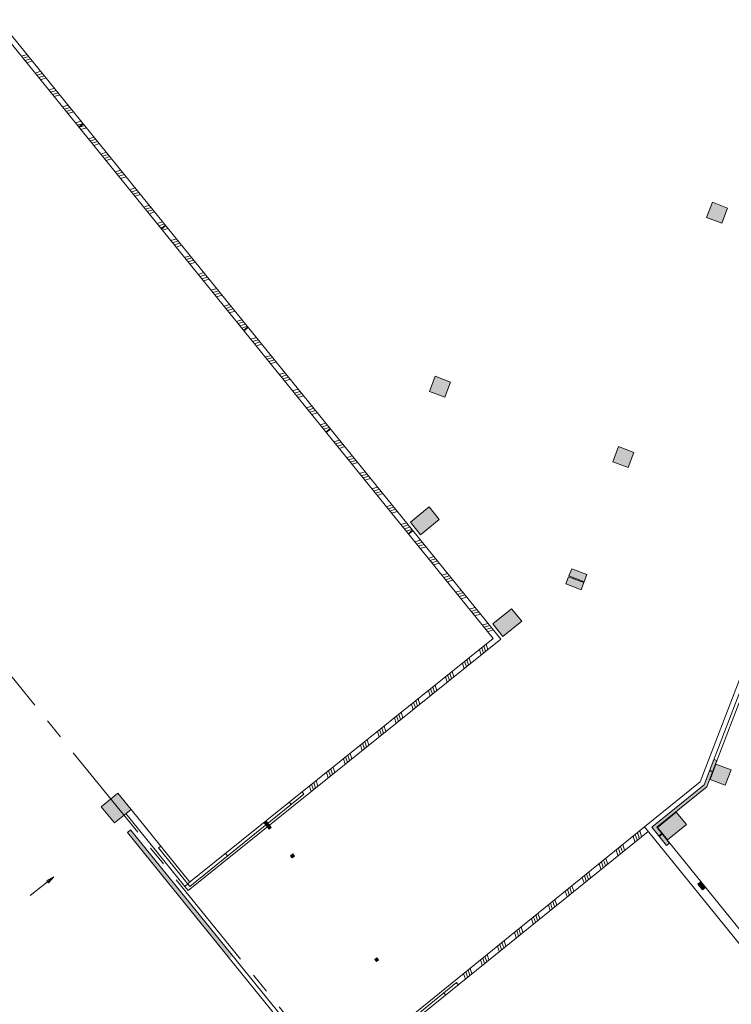
# Model space of a CAD drawing. Units: metres. Extents: x 6277 to 6591, y 343598 to 343941.
# Drawn here: x 6392 to 6418, y 343760 to 343796 of the extents above; entities that cross this region are included whole.
import ezdxf

# ---------------------------------------------------------------- set-up
doc = ezdxf.new("R2010")
doc.units = ezdxf.units.M
doc.header["$LTSCALE"] = 3
doc.linetypes.add('MITTE', pattern=[2, 1.25, -0.25, 0.25, -0.25])
doc.layers.get('0').update_dxf_attribs({"linetype": 'CONTINUOUS', "lineweight": 30})
for name, color, linetype, lineweight in [('A_00_Raster_Parkdeck', 254, 'MITTE', 0), ('A_01_Bebauung_Bestand', 7, 'CONTINUOUS', 20), ('A_03_FasVerkl_SN', 7, 'CONTINUOUS', 15), ('A_03_FETÜ_SN', 131, 'CONTINUOUS', 13), ('A_03_Geländer Brüstung', 7, 'CONTINUOUS', 0)]:
    doc.layers.add(name, color=color, linetype=linetype, lineweight=lineweight)
doc.layers.add('A_06_Solid_Bestand', color=7, linetype='CONTINUOUS', lineweight=0, true_color=0x595959)

# ---------------------------------------------------------------- blocks, each defined once
blk = doc.blocks.new('MAUER')
for p, q in [((-1.55, 0), (-0.77, 1)), ((-0.52, 0), (0.27, 1)), ((0.52, 0), (1.3, 1)), ((1.55, 0), (2.34, 1))]:
    blk.add_line(p, q)

msp = doc.modelspace()

# ---------------------------------------------------------------- hatches: boundary and pattern name
at = {"layer": 'A_06_Solid_Bestand', "ltscale": 10}
for points in [[(6417.293, 343788.52), (6417.508, 343789.08), (6416.948, 343789.295), (6416.733, 343788.735)], [(6407.132, 343782.137), (6407.347, 343782.698), (6406.786, 343782.913), (6406.571, 343782.352)], [(6413.854, 343779.558), (6414.069, 343780.118), (6413.508, 343780.333), (6413.293, 343779.773)], [(6406.933, 343777.655), (6406.561, 343778.114), (6405.87, 343777.554), (6406.241, 343777.095)], [(6412.236, 343775.342), (6412.134, 343775.076), (6411.574, 343775.291), (6411.676, 343775.557)], [(6412.247, 343775.37), (6411.686, 343775.585), (6411.789, 343775.851), (6412.349, 343775.636)], [(6409.954, 343773.925), (6409.262, 343773.365), (6408.891, 343773.824), (6409.582, 343774.384)], [(6415.374, 343765.787), (6415.267, 343765.701), (6414.722, 343766.373), (6416.642, 343767.928), (6416.998, 343768.856), (6417.11, 343768.813), (6416.742, 343767.855), (6414.905, 343766.366)], [(6417.08, 343768.679), (6416.865, 343768.119), (6417.416, 343767.908), (6417.631, 343768.468)], [(6415.304, 343765.905), (6415.996, 343766.465), (6415.624, 343766.923), (6414.933, 343766.363)], [(6400.503, 343766.528), (6400.691, 343766.295), (6400.769, 343766.358), (6400.58, 343766.591)], [(6401.541, 343765.246), (6401.619, 343765.309), (6401.556, 343765.387), (6401.478, 343765.324)], [(6416.589, 343764.07), (6416.419, 343764.28), (6416.525, 343764.365), (6416.695, 343764.155)], [(6404.703, 343761.501), (6404.64, 343761.579), (6404.562, 343761.516), (6404.625, 343761.438)]]:
    msp.add_hatch(color=256, dxfattribs=at).paths.add_polyline_path(points)
at = {"layer": 'A_06_Solid_Bestand'}
for points in [[(6395.015, 343766.528), (6395.626, 343767.021), (6395.146, 343767.617), (6394.534, 343767.121)], [(6395.61, 343766.266), (6395.493, 343766.172), (6399.231, 343761.558), (6399.347, 343761.652)]]:
    msp.add_hatch(color=256, dxfattribs=at).paths.add_polyline_path(points)

# ---------------------------------------------------------------- linework, layer by layer
at = {"layer": 'A_00_Raster_Parkdeck'}
msp.add_line((6378.404, 343787.75), (6442.029, 343709.192), dxfattribs=at)
at = {"layer": 'A_01_Bebauung_Bestand', "lineweight": 5}
for p, q in [((6416.642, 343767.928), (6428.881, 343799.819)), ((6416.742, 343767.855), (6428.993, 343799.776)), ((6411.676, 343775.557), (6411.574, 343775.291)), ((6411.676, 343775.557), (6412.236, 343775.342)), ((6411.789, 343775.851), (6411.686, 343775.585)), ((6411.686, 343775.585), (6412.247, 343775.37)), ((6411.574, 343775.291), (6412.134, 343775.076)), ((6416.838, 343768.44), (6416.95, 343768.397)), ((6416.846, 343768.459), (6416.958, 343768.416)), ((6417.416, 343767.908), (6417.631, 343768.468)), ((6416.865, 343768.119), (6417.416, 343767.908)), ((6395.146, 343767.617), (6394.534, 343767.121)), ((6395.146, 343767.617), (6395.626, 343767.021)), ((6416.642, 343767.928), (6414.722, 343766.373)), ((6416.742, 343767.855), (6414.905, 343766.366)), ((6394.534, 343767.121), (6395.015, 343766.528)), ((6395.015, 343766.528), (6395.626, 343767.021)), ((6415.624, 343766.923), (6414.933, 343766.363)), ((6400.691, 343766.295), (6400.503, 343766.528)), ((6400.769, 343766.358), (6400.58, 343766.591)), ((6400.769, 343766.358), (6400.691, 343766.295)), ((6436.521, 343739.677), (6414.905, 343766.366)), ((6414.987, 343766.047), (6415.093, 343766.133)), ((6414.999, 343766.031), (6415.106, 343766.118)), ((6401.556, 343765.387), (6401.478, 343765.324)), ((6401.541, 343765.246), (6401.478, 343765.324)), ((6401.619, 343765.309), (6401.541, 343765.246)), ((6401.619, 343765.309), (6401.556, 343765.387)), ((6416.432, 343764.29), (6416.525, 343764.365)), ((6416.498, 343764.182), (6416.604, 343764.268)), ((6416.511, 343764.167), (6416.617, 343764.253)), ((6416.589, 343764.07), (6416.695, 343764.155)), ((6404.64, 343761.579), (6404.562, 343761.516)), ((6404.625, 343761.438), (6404.562, 343761.516)), ((6404.703, 343761.501), (6404.625, 343761.438)), ((6404.703, 343761.501), (6404.64, 343761.579))]:
    msp.add_line(p, q, dxfattribs=at)
for points in [[(6417.508, 343789.08), (6416.948, 343789.295), (6416.733, 343788.735), (6417.293, 343788.52)], [(6407.347, 343782.698), (6406.786, 343782.913), (6406.571, 343782.352), (6407.132, 343782.137)], [(6414.069, 343780.118), (6413.508, 343780.333), (6413.293, 343779.773), (6413.854, 343779.558)], [(6405.87, 343777.554), (6406.241, 343777.095), (6406.933, 343777.655), (6406.561, 343778.114)], [(6406.933, 343777.655), (6406.561, 343778.114), (6405.87, 343777.554), (6406.241, 343777.095)], [(6412.236, 343775.342), (6412.134, 343775.076), (6411.574, 343775.291), (6411.676, 343775.557)], [(6412.247, 343775.37), (6411.686, 343775.585), (6411.789, 343775.851), (6412.349, 343775.636)], [(6408.891, 343773.824), (6409.262, 343773.365), (6409.954, 343773.925), (6409.582, 343774.384)], [(6415.304, 343765.905), (6415.996, 343766.465), (6415.624, 343766.923), (6414.933, 343766.363)], [(6400.503, 343766.528), (6400.691, 343766.295), (6400.769, 343766.358), (6400.58, 343766.591)], [(6404.703, 343761.501), (6404.64, 343761.579), (6404.562, 343761.516), (6404.625, 343761.438)]]:
    msp.add_lwpolyline(points, close=True, dxfattribs=at)
at = {"layer": 'A_01_Bebauung_Bestand', "lineweight": 5, "ltscale": 10}
for points in [[(6417.293, 343788.52), (6417.508, 343789.08), (6416.948, 343789.295), (6416.733, 343788.735), (6417.293, 343788.52)], [(6407.132, 343782.137), (6407.347, 343782.698), (6406.786, 343782.913), (6406.571, 343782.352), (6407.132, 343782.137)], [(6413.854, 343779.558), (6414.069, 343780.118), (6413.508, 343780.333), (6413.293, 343779.773), (6413.854, 343779.558)], [(6417.08, 343768.679), (6416.865, 343768.119), (6417.416, 343767.908), (6417.631, 343768.468), (6417.08, 343768.679)]]:
    msp.add_lwpolyline(points, dxfattribs=at)
at = {"layer": 'A_01_Bebauung_Bestand', "lineweight": 5}
for points in [[(6409.954, 343773.925), (6409.262, 343773.365), (6408.891, 343773.824), (6409.582, 343774.384), (6409.954, 343773.925)], [(6415.374, 343765.787), (6415.267, 343765.701), (6414.722, 343766.373), (6416.642, 343767.928), (6416.998, 343768.856), (6417.11, 343768.813), (6416.742, 343767.855), (6414.905, 343766.366), (6415.374, 343765.787)], [(6414.933, 343766.363), (6415.304, 343765.905), (6415.996, 343766.465), (6415.624, 343766.923)], [(6401.541, 343765.246), (6401.619, 343765.309), (6401.556, 343765.387), (6401.478, 343765.324), (6401.541, 343765.246)], [(6416.589, 343764.07), (6416.419, 343764.28), (6416.525, 343764.365), (6416.695, 343764.155), (6416.589, 343764.07)]]:
    msp.add_lwpolyline(points, dxfattribs=at)
at = {"layer": 'A_03_FasVerkl_SN'}
for p, q in [((6416.499, 343768.031), (6428.722, 343799.879)), ((6416.499, 343768.031), (6414.456, 343766.376)), ((6435.813, 343740.05), (6414.456, 343766.376))]:
    msp.add_line(p, q, dxfattribs=at)
at = {"layer": 'A_03_FETÜ_SN'}
msp.add_lwpolyline([(6403.028, 343756.87), (6395.493, 343766.172), (6395.61, 343766.266), (6403.144, 343756.965)], close=True, dxfattribs=at)
at = {"layer": 'A_03_FETÜ_SN', "flags": 128}
msp.add_lwpolyline([(6392.798, 343764.554), (6392.598, 343764.331), (6392.536, 343764.408), (6392.798, 343764.554), (6391.931, 343763.86)], dxfattribs=at)
at = {"layer": 'A_03_Geländer Brüstung'}
for p, q in [((6409.187, 343773.262), (6390.902, 343795.839)), ((6408.905, 343773.292), (6390.873, 343795.557)), ((6393.711, 343792.053), (6393.866, 343792.179)), ((6393.723, 343792.037), (6393.879, 343792.163)), ((6396.732, 343788.323), (6396.887, 343788.449)), ((6396.745, 343788.307), (6396.9, 343788.433)), ((6399.753, 343784.593), (6399.908, 343784.719)), ((6399.766, 343784.577), (6399.921, 343784.703)), ((6402.774, 343780.863), (6402.929, 343780.989)), ((6402.787, 343780.847), (6402.942, 343780.973)), ((6405.795, 343777.133), (6405.95, 343777.259)), ((6405.808, 343777.117), (6405.963, 343777.243)), ((6409.187, 343773.262), (6397.719, 343764.044)), ((6408.905, 343773.292), (6397.824, 343764.385)), ((6401.964, 343767.583), (6397.784, 343764.198)), ((6401.964, 343767.583), (6401.901, 343767.661)), ((6401.498, 343767.206), (6401.435, 343767.283)), ((6397.594, 343764.198), (6395.434, 343766.865)), ((6397.787, 343764.354), (6395.626, 343767.021)), ((6414.458, 343766.378), (6403.15, 343757.22)), ((6414.589, 343766.213), (6403.572, 343757.311)), ((6396.717, 343765.675), (6396.639, 343765.612)), ((6397.784, 343764.198), (6396.639, 343765.612)), ((6399.167, 343765.317), (6399.104, 343765.395)), ((6397.824, 343764.385), (6397.594, 343764.198)), ((6397.594, 343764.198), (6397.719, 343764.044)), ((6407.566, 343760.667), (6403.512, 343757.384)), ((6407.566, 343760.667), (6407.629, 343760.589)), ((6407.1, 343760.289), (6407.162, 343760.212))]:
    msp.add_line(p, q, dxfattribs=at)

# ---------------------------------------------------------------- block references
for p, xscale, yscale, zscale, rotation in [((6391.91, 343794.595), 0.09999999999999999, 0.1999999999874531, 0.09999999999999999, 129.0043701878228), ((6392.413, 343793.973), 0.09999999999999999, 0.1999999999874531, 0.09999999999999999, 129.0043701878228), ((6392.917, 343793.351), 0.09999999999999999, 0.1999999999874531, 0.09999999999999999, 129.0043701878228), ((6393.42, 343792.73), 0.09999999999999999, 0.1999999999874531, 0.09999999999999999, 129.0043701878228), ((6393.894, 343792.145), 0.09999999999999999, 0.1999999999874531, 0.09999999999999999, 129.0043701878228), ((6394.366, 343791.562), 0.09999999999999999, 0.1999999999874531, 0.09999999999999999, 129.0043701878228), ((6394.366, 343791.562), 0.09999999999999999, 0.1999999999874531, 0.09999999999999999, 129.0043701878228), ((6394.818, 343791.004), 0.09999999999999999, 0.1999999999874531, 0.09999999999999999, 129.0043701878228), ((6395.348, 343790.349), 0.09999999999999999, 0.1999999999874531, 0.09999999999999999, 129.0043701878228), ((6395.348, 343790.349), 0.09999999999999999, 0.1999999999874531, 0.09999999999999999, 129.0043701878228), ((6395.878, 343789.695), 0.09999999999999999, 0.1999999999874531, 0.09999999999999999, 129.0043701878228), ((6396.394, 343789.058), 0.09999999999999999, 0.1999999999874531, 0.09999999999999999, 129.0043701878228), ((6396.883, 343788.454), 0.09999999999999999, 0.1999999999874531, 0.09999999999999999, 129.0043701878228), ((6397.386, 343787.833), 0.09999999999999999, 0.1999999999874531, 0.09999999999999999, 129.0043701878228), ((6397.386, 343787.833), 0.09999999999999999, 0.1999999999874531, 0.09999999999999999, 129.0043701878228), ((6397.386, 343787.833), 0.09999999999999999, 0.1999999999874531, 0.09999999999999999, 129.0043701878228), ((6397.89, 343787.211), 0.09999999999999999, 0.1999999999874531, 0.09999999999999999, 129.0043701878228), ((6398.393, 343786.589), 0.09999999999999999, 0.1999999999874531, 0.09999999999999999, 129.0043701878228), ((6398.867, 343786.005), 0.09999999999999999, 0.1999999999874531, 0.09999999999999999, 129.0043701878228), ((6399.339, 343785.422), 0.09999999999999999, 0.1999999999874531, 0.09999999999999999, 129.0043701878228), ((6399.791, 343784.864), 0.09999999999999999, 0.1999999999874531, 0.09999999999999999, 129.0043701878228), ((6400.321, 343784.209), 0.09999999999999999, 0.1999999999874531, 0.09999999999999999, 129.0043701878228), ((6400.851, 343783.555), 0.09999999999999999, 0.1999999999874531, 0.09999999999999999, 129.0043701878228), ((6401.367, 343782.918), 0.09999999999999999, 0.1999999999874531, 0.09999999999999999, 129.0043701878228), ((6401.856, 343782.314), 0.09999999999999999, 0.1999999999874531, 0.09999999999999999, 129.0043701878228), ((6402.359, 343781.693), 0.09999999999999999, 0.1999999999874531, 0.09999999999999999, 129.0043701878228), ((6402.863, 343781.071), 0.09999999999999999, 0.1999999999874531, 0.09999999999999999, 129.0043701878228), ((6403.366, 343780.449), 0.09999999999999999, 0.1999999999874531, 0.09999999999999999, 129.0043701878228), ((6403.84, 343779.865), 0.09999999999999999, 0.1999999999874531, 0.09999999999999999, 129.0043701878228), ((6404.312, 343779.282), 0.09999999999999999, 0.1999999999874531, 0.09999999999999999, 129.0043701878228), ((6404.764, 343778.723), 0.09999999999999999, 0.1999999999874531, 0.09999999999999999, 129.0043701878228), ((6405.294, 343778.069), 0.09999999999999999, 0.1999999999874531, 0.09999999999999999, 129.0043701878228), ((6405.824, 343777.414), 0.09999999999999999, 0.1999999999874531, 0.09999999999999999, 129.0043701878228), ((6406.34, 343776.777), 0.09999999999999999, 0.1999999999874531, 0.09999999999999999, 129.0043701878228), ((6406.829, 343776.174), 0.09999999999999999, 0.1999999999874531, 0.09999999999999999, 129.0043701878228), ((6407.332, 343775.552), 0.09999999999999999, 0.1999999999874531, 0.09999999999999999, 129.0043701878228), ((6407.836, 343774.931), 0.09999999999999999, 0.1999999999874531, 0.09999999999999999, 129.0043701878228), ((6408.339, 343774.309), 0.09999999999999999, 0.1999999999874531, 0.09999999999999999, 129.0043701878228), ((6408.813, 343773.725), 0.09999999999999999, 0.1999999999874531, 0.09999999999999999, 129.0043701878228), ((6408.527, 343772.986), 0.1, 0.2, 0.1, 219.0041197196705), ((6407.902, 343772.486), 0.1, 0.2, 0.1, 219.0041197196705), ((6407.279, 343771.985), 0.1, 0.2, 0.1, 219.0041197196705), ((6406.655, 343771.483), 0.1, 0.2, 0.1, 219.0041197196705), ((6406.032, 343770.982), 0.1, 0.2, 0.1, 219.0041197196705), ((6405.408, 343770.481), 0.1, 0.2, 0.1, 219.0041197196705), ((6404.785, 343769.98), 0.1, 0.2, 0.1, 219.0041197196705), ((6404.161, 343769.479), 0.1, 0.2, 0.1, 219.0041197196705), ((6403.537, 343768.978), 0.1, 0.2, 0.1, 219.0041197196705), ((6402.914, 343768.476), 0.1, 0.2, 0.1, 219.0041197196705), ((6402.29, 343767.975), 0.1, 0.2, 0.1, 219.0041197196705), ((6414.226, 343765.933), 0.1, 0.2, 0.1, 39.00411971967065), ((6413.605, 343765.429), 0.1, 0.2, 0.1, 39.00411971967065), ((6412.983, 343764.926), 0.1, 0.2, 0.1, 39.00411971967065), ((6412.361, 343764.422), 0.1, 0.2, 0.1, 39.00411971967065), ((6411.74, 343763.919), 0.1, 0.2, 0.1, 39.00411971967065), ((6411.118, 343763.415), 0.1, 0.2, 0.1, 39.00411971967065), ((6410.496, 343762.912), 0.1, 0.2, 0.1, 39.00411971967065), ((6409.875, 343762.408), 0.1, 0.2, 0.1, 39.00411971967065), ((6409.253, 343761.905), 0.1, 0.2, 0.1, 39.00411971967065), ((6408.631, 343761.401), 0.1, 0.2, 0.1, 39.00411971967065), ((6408.01, 343760.898), 0.1, 0.2, 0.1, 39.00411971967065)]:
    msp.add_blockref('MAUER', p, dxfattribs=dict(at, xscale=xscale, yscale=yscale, zscale=zscale, rotation=rotation))

doc.saveas('drawing.dxf')
